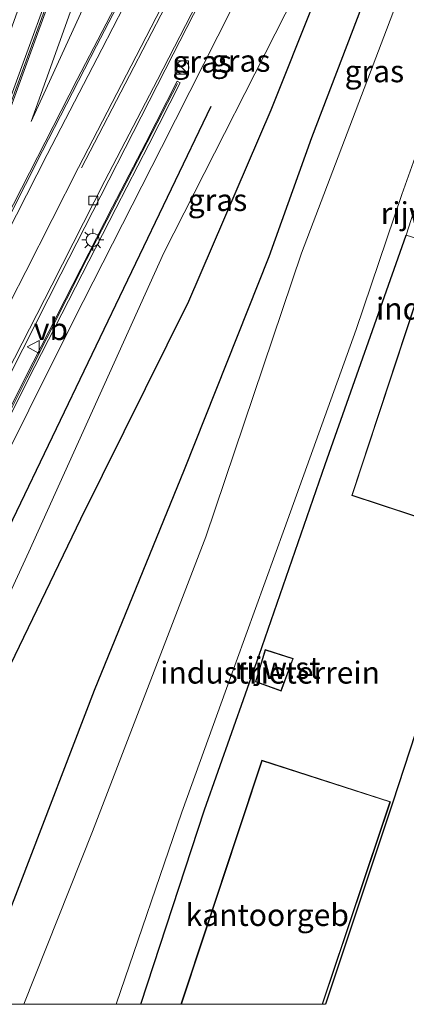
# Model space of a CAD drawing. Units: metres. Extents: x 89990 to 100002, y 437499 to 442393.
# Drawn here: x 96565 to 96609, y 437500 to 437612 of the extents above; entities that cross this region are included whole.
import ezdxf
from ezdxf.enums import TextEntityAlignment as Align

# ---------------------------------------------------------------- set-up
doc = ezdxf.new("R2010")
doc.units = ezdxf.units.M
doc.layers.get('0').update_dxf_attribs({"lineweight": 25})
for name, color, linetype, lineweight in [('B-ME-BV-GELEIDECONSTRUCTIE-GELEIDERAIL-L-B1', 213, 'BV-GELEIDERAIL', 18), ('B-ME-GW-KRUINLIJN-L-B1', 93, 'Continuous', 18), ('B-ME-GW-TEENLIJN-L-B1', 93, 'Continuous', 18), ('B-ME-IE-GRASLAND-GV-B6', 93, 'Continuous', 18), ('B-ME-IE-GRONDWERKLIJN-GROND_INGERICHT-GV-B6', 253, 'Continuous', 18), ('B-ME-IE-INRICHTINGSELEMENT-S-B1', 253, 'Continuous', 18), ('B-ME-IE-MEUBILAIR_WEGMEUBILAIR-LICHTMAST-S-B1', 8, 'Continuous', 18), ('B-ME-KG-KADASTRAAL-DAKRAND-L-B1', 13, 'Continuous', 18), ('B-ME-KW-GELUIDSWERING-GV-B6', 8, 'Continuous', 18), ('B-ME-KW-SCHERM-L-B1', 8, 'Continuous', 18), ('B-ME-OG-BEBOUWING-GV-B6', 173, 'Continuous', 18), ('B-ME-OG-WATER-GV-B6', 153, 'Continuous', 18), ('B-ME-VH-VERH_SOORT-BITUMEN-GV-B6', 8, 'IE-TERREINAFSCHEIDING-NATUURLIJK-HOUTWAL', 18), ('B-ME-VV-KOLK-S-B1', 8, 'Continuous', 18), ('B-ME-VW-MARKERING-STREEP-015-L-B1', 7, 'Continuous', 18), ('B-ME-VW-MEUBILAIR_WEGMEUBILAIR-VERKEERSBORD-S-B1', 8, 'Continuous', 18)]:
    doc.layers.add(name, color=color, linetype=linetype, lineweight=lineweight)
for name, color, linetype in [('B-ME-GR-BOMENRIJ-L-B1', 10, 'Continuous'), ('B-ME-GW-INSTEEKWATERGANG-L-B1', 10, 'Continuous'), ('B-ME-KG-KADASTRAAL-OPNAMEDTMGRENS-L-B1', 10, 'Continuous')]:
    doc.layers.add(name, color=color, linetype=linetype)
doc.styles.add('NLCS-ISO', font='NLCS-ISO.TTF')
doc.linetypes.add('BV-GELEIDERAIL', pattern='A,10,-3,[108,NLCS.SHX,S=1,R=0,X=0,Y=0],-3', length=16)
doc.linetypes.add('IE-TERREINAFSCHEIDING-NATUURLIJK-HOUTWAL', pattern='A,7,-1.5,[67,NLCS.SHX,S=0.75,R=45,X=0,Y=0],-1.5,7,-1.5,[70,NLCS.SHX,S=0.75,R=0,X=0,Y=0],-1.5', length=20)

# ---------------------------------------------------------------- blocks, each defined once
blk = doc.blocks.new('d37FZ_FeatureWriter_4_22_FMEBLOCK2')
at = {"layer": 'B-ME-KG-KADASTRAAL-DAKRAND-L-B1'}
blk.add_line((11.84, 9.15, 9.29), (4.14, -13.84, 9.33), dxfattribs=at)
blk.add_polyline3d([(-11.84, -13.84, 9.31), (-2.68, 13.84, 9.27), (11.84, 9.15, 9.29)], dxfattribs=at)
blk = doc.blocks.new('kast')
blk.add_line((-0.75, -0.75), (0.75, 0.75))
blk.add_lwpolyline([(-0.75, 0.75), (0.75, 0.75), (0.75, -0.75), (-0.75, -0.75)], close=True)
blk = doc.blocks.new('dtb')
blk.add_circle((0, 0), 0.75)
blk = doc.blocks.new('lantaarnpaal')
for p, q in [((0, 0.75), (0, 1.25)), ((-0.75, 0), (-1.25, 0)), ((-0.88, 0.88), (-0.53, 0.53)), ((0.53, 0.53), (0.88, 0.88)), ((0.75, 0), (1.25, 0)), ((-0.53, -0.53), (-0.88, -0.88)), ((0, -0.75), (0, -1.25)), ((0.53, -0.53), (0.88, -0.88))]:
    blk.add_line(p, q)
blk.add_circle((0, 0), 0.75)
blk = doc.blocks.new('kolk')
blk.add_lwpolyline([(-0.5, -0.5), (0.5, -0.5), (0.5, 0.5), (-0.5, 0.5)], close=True)
blk = doc.blocks.new('verkeersbord')
for p, q in [((0, 0.75), (-0.75, -0.625)), ((0.75, -0.625), (0, 0.75)), ((-0.75, -0.625), (0.75, -0.625))]:
    blk.add_line(p, q)
blk = doc.blocks.new('d37FZ_FeatureWriter_4_22_FMEBLOCK10')
at = {"layer": 'B-ME-KG-KADASTRAAL-DAKRAND-L-B1'}
blk.add_line((11.84, 9.15, 9.29), (4.14, -13.84, 9.33), dxfattribs=at)
blk.add_polyline3d([(-11.84, -13.84, 9.31), (-2.68, 13.84, 9.27), (11.84, 9.15, 9.29)], dxfattribs=at)

msp = doc.modelspace()

# ---------------------------------------------------------------- linework, layer by layer
at = {"layer": 'B-ME-BV-GELEIDECONSTRUCTIE-GELEIDERAIL-L-B1'}
for points in [[(96629.985, 437715.438, -0.487), (96622.8, 437702.435, 0.042), (96611.821, 437682.216, 1.042), (96600.445, 437660.513, 1.993), (96589.654, 437640.089, 2.918), (96580.482, 437622.376, 3.431), (96571.527, 437605.084, 3.989), (96563.36, 437589.166, 4.146), (96554.897, 437572.716, 4.456), (96549.385, 437562.17, 4.563)], [(96529.4355, 437500, 4.5094), (96532.791, 437506.934, 4.456), (96543.69, 437530.229, 4.311), (96550.715, 437545.276, 4.286), (96559.51, 437563.002, 4.212), (96569.665, 437582.966, 4.055), (96582.417, 437607.961, 3.638), (96593.947, 437630.462, 2.881), (96603.353, 437648.201, 2.183), (96613.905, 437666.792, 1.414), (96623.231, 437682.92, 0.777), (96631.563, 437698.014, 0.013), (96640.123, 437714.209, -0.487)], [(96529.4355, 437500, 4.5094), (96532.791, 437506.934, 4.456), (96543.69, 437530.229, 4.311), (96550.715, 437545.276, 4.286), (96559.51, 437563.002, 4.212), (96569.665, 437582.966, 4.055), (96582.417, 437607.961, 3.638), (96593.947, 437630.462, 2.881), (96603.353, 437648.201, 2.183), (96613.905, 437666.792, 1.414), (96623.231, 437682.92, 0.777), (96631.563, 437698.014, 0.013), (96640.123, 437714.209, -0.487)]]:
    msp.add_polyline3d(points, dxfattribs=at)
at = {"layer": 'B-ME-GR-BOMENRIJ-L-B1'}
for points in [[(96608.03, 437637.972, -0.731), (96593.545, 437601.617, -0.744), (96584.168, 437579.86, -0.669), (96571.888, 437555.117, -0.479), (96550.494, 437510.773, -0.438), (96547.463, 437504.321, -0.475)], [(96586.691, 437602.029, 0.976), (96559.632, 437545.655, 1.315), (96544.706, 437514.004, 1.356), (96537.8944, 437500, 1.356)], [(96586.691, 437602.029, 0.976), (96559.632, 437545.655, 1.315), (96544.706, 437514.004, 1.356), (96537.8944, 437500, 1.356)]]:
    msp.add_polyline3d(points, dxfattribs=at)
at = {"layer": 'B-ME-GW-INSTEEKWATERGANG-L-B1'}
for points in [[(96559.7437, 437500, -0.9844), (96565.122, 437513.892, -0.967), (96573.478, 437535.689, -0.901), (96583.706, 437560.765, -1.025), (96593.34, 437584.98, -1.19), (96598.18, 437598.491, -1.252), (96605.057, 437616.445, -1.417), (96612.336, 437632.858, -1.554)], [(96559.7437, 437500, -0.9844), (96565.122, 437513.892, -0.967), (96573.478, 437535.689, -0.901), (96583.706, 437560.765, -1.025), (96593.34, 437584.98, -1.19), (96598.18, 437598.491, -1.252), (96605.057, 437616.445, -1.417), (96612.336, 437632.858, -1.554)], [(96578.7422, 437500, -1.2802), (96586.003, 437522.099, -1.273), (96592.203, 437539.694, -1.442), (96599.703, 437561.338, -1.434), (96608.888, 437587.424, -1.306)], [(96578.7422, 437500, -1.2802), (96586.003, 437522.099, -1.273), (96592.203, 437539.694, -1.442), (96599.703, 437561.338, -1.434), (96608.888, 437587.424, -1.306)]]:
    msp.add_polyline3d(points, dxfattribs=at)
at = {"layer": 'B-ME-GW-KRUINLIJN-L-B1'}
for points in [[(96533.6334, 437500, 3.4309), (96537.317, 437507.818, 3.373), (96549.991, 437534.754, 3.423), (96560.905, 437557.321, 3.204), (96571.114, 437577.698, 2.997), (96581.109, 437597.375, 2.687), (96590.728, 437616.423, 2.418), (96600.323, 437634.054, 1.732), (96613.887, 437657.945, 0.678), (96627.106, 437681.407, 0.017), (96637.269, 437699.796, -0.884), (96642.373, 437710.227, -1.351), (96642.707, 437711.888, -1.397), (96642.641, 437712.652, -1.355), (96641.58, 437713.593, -1.376)], [(96533.6334, 437500, 3.4309), (96537.317, 437507.818, 3.373), (96549.991, 437534.754, 3.423), (96560.905, 437557.321, 3.204), (96571.114, 437577.698, 2.997), (96581.109, 437597.375, 2.687), (96590.728, 437616.423, 2.418), (96600.323, 437634.054, 1.732), (96613.887, 437657.945, 0.678), (96627.106, 437681.407, 0.017), (96637.269, 437699.796, -0.884), (96642.373, 437710.227, -1.351), (96642.707, 437711.888, -1.397), (96642.641, 437712.652, -1.355), (96641.58, 437713.593, -1.376)], [(96600.274, 437705.27, 2.951), (96603.185, 437704.47, 2.939), (96603.581, 437703.599, 2.943), (96603.521, 437702.754, 2.947), (96599.602, 437691.97, 3.071), (96588.053, 437661.123, 3.17), (96577.397, 437631.377, 3.212), (96566.297, 437600.305, 3.394)]]:
    msp.add_polyline3d(points, dxfattribs=at)
at = {"layer": 'B-ME-GW-TEENLIJN-L-B1'}
for points in [[(96612.081, 437704.288, 0.149), (96606.673, 437690.08, 0.74), (96596.827, 437668.331, 1.459), (96588.309, 437648.387, 2.179), (96566.297, 437600.305, 3.394)], [(96542.1052, 437500, -0.5185), (96549.623, 437515.801, -0.558), (96566.035, 437551.429, -0.425), (96581.372, 437585.401, -0.417), (96597.481, 437617.101, -0.735), (96616.061, 437653.109, -1.392), (96624.834, 437668.969, -1.715), (96632.831, 437682.804, -1.938)], [(96542.1052, 437500, -0.5185), (96549.623, 437515.801, -0.558), (96566.035, 437551.429, -0.425), (96581.372, 437585.401, -0.417), (96597.481, 437617.101, -0.735), (96616.061, 437653.109, -1.392), (96624.834, 437668.969, -1.715), (96632.831, 437682.804, -1.938)]]:
    msp.add_polyline3d(points, dxfattribs=at)
at = {"layer": 'B-ME-IE-GRASLAND-GV-B6'}
for points in [[(96612.081, 437704.288, 0.149), (96606.673, 437690.08, 0.74), (96596.827, 437668.331, 1.459), (96588.309, 437648.387, 2.179), (96566.297, 437600.305, 3.394), (96577.397, 437631.377, 3.212), (96588.053, 437661.123, 3.17), (96599.602, 437691.97, 3.071), (96603.521, 437702.754, 2.947), (96603.581, 437703.599, 2.943), (96603.185, 437704.47, 2.939), (96600.274, 437705.27, 2.951), (96601.471, 437709.101, 0.075), (96602.343, 437711.649, -1.636), (96603.309, 437711.535, -1.636), (96609.839, 437711.212, -1.673)], [(96599.602, 437691.97, 3.071), (96588.053, 437661.123, 3.17), (96577.397, 437631.377, 3.212), (96566.297, 437600.305, 3.394), (96588.309, 437648.387, 2.179), (96596.827, 437668.331, 1.459), (96606.673, 437690.08, 0.74)], [(96559.7437, 437500, -0.9844), (96542.1052, 437500, -0.5185), (96549.623, 437515.801, -0.558), (96566.035, 437551.429, -0.425), (96581.372, 437585.401, -0.417), (96597.481, 437617.101, -0.735), (96616.061, 437653.109, -1.392), (96624.834, 437668.969, -1.715), (96632.831, 437682.804, -1.938), (96630.687, 437675.728, -1.921), (96625.938, 437663.898, -1.897), (96617.709, 437644.917, -1.645), (96612.336, 437632.858, -1.554), (96605.057, 437616.445, -1.417), (96598.18, 437598.491, -1.252), (96593.34, 437584.98, -1.19), (96583.706, 437560.765, -1.025), (96573.478, 437535.689, -0.901), (96565.122, 437513.892, -0.967), (96559.7437, 437500, -0.9844)], [(96559.7437, 437500, -0.9844), (96542.1052, 437500, -0.5185), (96549.623, 437515.801, -0.558), (96566.035, 437551.429, -0.425), (96581.372, 437585.401, -0.417), (96597.481, 437617.101, -0.735), (96616.061, 437653.109, -1.392), (96624.834, 437668.969, -1.715), (96632.831, 437682.804, -1.938), (96630.687, 437675.728, -1.921), (96625.938, 437663.898, -1.897), (96617.709, 437644.917, -1.645), (96612.336, 437632.858, -1.554), (96605.057, 437616.445, -1.417), (96598.18, 437598.491, -1.252), (96593.34, 437584.98, -1.19), (96583.706, 437560.765, -1.025), (96573.478, 437535.689, -0.901), (96565.122, 437513.892, -0.967), (96559.7437, 437500, -0.9844)], [(96591.648, 437680.982, 3.142), (96582.332, 437654.023, 3.29), (96572.001, 437625.216, 3.414), (96561.783, 437597.216, 3.58), (96553.916, 437575.809, 3.782), (96554.291, 437575.671, 3.782), (96562.159, 437597.078, 3.58), (96572.377, 437625.08, 3.414), (96582.709, 437653.89, 3.29), (96592.026, 437680.852, 3.142)], [(96528.748, 437500, 3.837), (96529.653, 437501.905, 3.822), (96535.359, 437513.9, 3.717), (96539.851, 437523.602, 3.716), (96545.342, 437534.808, 3.676), (96550.612, 437545.837, 3.661), (96554.022, 437552.714, 3.621), (96559.059, 437562.803, 3.58), (96563.559, 437571.789, 3.545), (96568.637, 437581.734, 3.418), (96574.676, 437593.593, 3.165), (96580.639, 437605.072, 2.893), (96585.758, 437615.02, 2.661), (96590.676, 437624.534, 2.376), (96595.935, 437634.794, 1.99), (96600.827, 437643.912, 1.602), (96606.365, 437654.163, 1.155), (96611.751, 437663.633, 0.783)], [(96528.748, 437500, 3.837), (96529.653, 437501.905, 3.822), (96535.359, 437513.9, 3.717), (96539.851, 437523.602, 3.716), (96545.342, 437534.808, 3.676), (96550.612, 437545.837, 3.661), (96554.022, 437552.714, 3.621), (96559.059, 437562.803, 3.58), (96563.559, 437571.789, 3.545), (96568.637, 437581.734, 3.418), (96574.676, 437593.593, 3.165), (96580.639, 437605.072, 2.893), (96585.758, 437615.02, 2.661), (96590.676, 437624.534, 2.376), (96595.935, 437634.794, 1.99), (96600.827, 437643.912, 1.602), (96606.365, 437654.163, 1.155), (96611.751, 437663.633, 0.783)], [(96542.1052, 437500, -0.5185), (96533.6334, 437500, 3.4309), (96537.317, 437507.818, 3.373), (96549.991, 437534.754, 3.423), (96560.905, 437557.321, 3.204), (96571.114, 437577.698, 2.997), (96581.109, 437597.375, 2.687), (96590.728, 437616.423, 2.418), (96600.323, 437634.054, 1.732), (96613.887, 437657.945, 0.678)], [(96542.1052, 437500, -0.5185), (96533.6334, 437500, 3.4309), (96537.317, 437507.818, 3.373), (96549.991, 437534.754, 3.423), (96560.905, 437557.321, 3.204), (96571.114, 437577.698, 2.997), (96581.109, 437597.375, 2.687), (96590.728, 437616.423, 2.418), (96600.323, 437634.054, 1.732), (96613.887, 437657.945, 0.678)], [(96616.061, 437653.109, -1.392), (96597.481, 437617.101, -0.735), (96581.372, 437585.401, -0.417), (96566.035, 437551.429, -0.425), (96549.623, 437515.801, -0.558), (96542.1052, 437500, -0.5185)], [(96616.061, 437653.109, -1.392), (96597.481, 437617.101, -0.735), (96581.372, 437585.401, -0.417), (96566.035, 437551.429, -0.425), (96549.623, 437515.801, -0.558), (96542.1052, 437500, -0.5185)], [(96565.4709, 437500, -2.422), (96559.7437, 437500, -0.9844), (96565.122, 437513.892, -0.967), (96573.478, 437535.689, -0.901), (96583.706, 437560.765, -1.025), (96593.34, 437584.98, -1.19), (96598.18, 437598.491, -1.252), (96605.057, 437616.445, -1.417), (96612.336, 437632.858, -1.554)], [(96565.4709, 437500, -2.422), (96559.7437, 437500, -0.9844), (96565.122, 437513.892, -0.967), (96573.478, 437535.689, -0.901), (96583.706, 437560.765, -1.025), (96593.34, 437584.98, -1.19), (96598.18, 437598.491, -1.252), (96605.057, 437616.445, -1.417), (96612.336, 437632.858, -1.554)], [(96611.258, 437622.814, -2.422), (96597.019, 437585.354, -2.422), (96586.143, 437553.141, -2.422), (96573.259, 437519.647, -2.422), (96565.4709, 437500, -2.422)], [(96611.258, 437622.814, -2.422), (96597.019, 437585.354, -2.422), (96586.143, 437553.141, -2.422), (96573.259, 437519.647, -2.422), (96565.4709, 437500, -2.422)], [(96578.792, 437618.684, 2.853), (96573.729, 437608.925, 3.089), (96567.587, 437597.002, 3.343), (96561.729, 437585.422, 3.533), (96556.69, 437575.467, 3.659), (96552.064, 437566.418, 3.783), (96546.789, 437556.316, 3.827), (96545.716, 437554.735, 3.901), (96544.896, 437554.977, 3.925), (96544.403, 437555.551, 3.924), (96544.638, 437556.718, 3.909), (96545.901, 437561.141, 3.885), (96549.854, 437572.112, 3.837), (96554.126, 437583.76, 3.756), (96558.497, 437595.587, 3.66), (96562.422, 437606.492, 3.583), (96566.426, 437617.571, 3.524)], [(96590.728, 437616.423, 2.418), (96581.109, 437597.375, 2.687), (96571.114, 437577.698, 2.997), (96560.905, 437557.321, 3.204)], [(96590.728, 437616.423, 2.418), (96581.109, 437597.375, 2.687), (96571.114, 437577.698, 2.997), (96560.905, 437557.321, 3.204)], [(96611.184, 437594.539, -1.306), (96608.888, 437587.424, -1.306), (96599.703, 437561.338, -1.434), (96592.203, 437539.694, -1.442), (96586.003, 437522.099, -1.273), (96578.7422, 437500, -1.2802), (96575.9587, 437500, -2.422), (96583.4, 437521.841, -2.422), (96588.485, 437535.902, -2.422), (96595.061, 437554.072, -2.422), (96603.22, 437576.684, -2.422), (96608.407, 437592.028, -2.422), (96614.854, 437610.07, -2.422)], [(96611.184, 437594.539, -1.306), (96608.888, 437587.424, -1.306), (96599.703, 437561.338, -1.434), (96592.203, 437539.694, -1.442), (96586.003, 437522.099, -1.273), (96578.7422, 437500, -1.2802), (96575.9587, 437500, -2.422), (96583.4, 437521.841, -2.422), (96588.485, 437535.902, -2.422), (96595.061, 437554.072, -2.422), (96603.22, 437576.684, -2.422), (96608.407, 437592.028, -2.422), (96614.854, 437610.07, -2.422)], [(96559.214, 437557.549, 3.518), (96565.952, 437570.996, 3.431), (96575.9, 437590.452, 3.113), (96579.663, 437597.698, 2.947), (96583.236, 437604.709, 2.799), (96582.88, 437604.891, 2.799), (96579.307, 437597.881, 2.947), (96575.544, 437590.635, 3.113), (96565.595, 437571.177, 3.431), (96558.856, 437557.727, 3.518)], [(96559.214, 437557.549, 3.518), (96565.952, 437570.996, 3.431), (96575.9, 437590.452, 3.113), (96579.663, 437597.698, 2.947), (96583.236, 437604.709, 2.799), (96582.88, 437604.891, 2.799), (96579.307, 437597.881, 2.947), (96575.544, 437590.635, 3.113), (96565.595, 437571.177, 3.431), (96558.856, 437557.727, 3.518)]]:
    msp.add_polyline3d(points, dxfattribs=at)
at = {"layer": 'B-ME-IE-GRONDWERKLIJN-GROND_INGERICHT-GV-B6'}
for points in [[(96599.4003, 437500, -1.231), (96607.106, 437523.023, -1.231), (96592.496, 437527.75, -1.231), (96583.3141, 437500, -1.231), (96578.7422, 437500, -1.2802), (96586.003, 437522.099, -1.273), (96592.203, 437539.694, -1.442), (96599.703, 437561.338, -1.434), (96608.888, 437587.424, -1.306), (96611.595, 437586.56, -1.306)], [(96599.4003, 437500, -1.231), (96607.106, 437523.023, -1.231), (96592.496, 437527.75, -1.231), (96583.3141, 437500, -1.231), (96578.7422, 437500, -1.2802), (96586.003, 437522.099, -1.273), (96592.203, 437539.694, -1.442), (96599.703, 437561.338, -1.434), (96608.888, 437587.424, -1.306), (96611.595, 437586.56, -1.306)], [(96602.715, 437557.824, -1.087), (96617.024, 437553.117, -1.087), (96623.685, 437573.714, -1.087), (96628.285, 437580.404, -1.087), (96622.551, 437584.303, -1.087), (96621.211, 437582.3, -1.087), (96620.41, 437582.519, -1.087), (96620.562, 437583.201, -1.087), (96620.677, 437583.62, -1.087), (96620.571, 437584.128, -1.087), (96620.183, 437584.761, -1.087), (96619.758, 437585.071, -1.087), (96618.979, 437585.296, -1.087), (96618.307, 437585.141, -1.087), (96617.78, 437584.75, -1.087), (96617.42, 437583.978, -1.087), (96616.518, 437584.285, -1.087), (96611.93, 437585.761, -1.087), (96602.715, 437557.824, -1.087)], [(96602.715, 437557.824, -1.087), (96617.024, 437553.117, -1.087), (96623.685, 437573.714, -1.087), (96628.285, 437580.404, -1.087), (96622.551, 437584.303, -1.087), (96621.211, 437582.3, -1.087), (96620.41, 437582.519, -1.087), (96620.562, 437583.201, -1.087), (96620.677, 437583.62, -1.087), (96620.571, 437584.128, -1.087), (96620.183, 437584.761, -1.087), (96619.758, 437585.071, -1.087), (96618.979, 437585.296, -1.087), (96618.307, 437585.141, -1.087), (96617.78, 437584.75, -1.087), (96617.42, 437583.978, -1.087), (96616.518, 437584.285, -1.087), (96611.93, 437585.761, -1.087), (96602.715, 437557.824, -1.087)], [(96617.057, 437552.53, -1.347), (96607.359, 437522.857, -1.322), (96599.7193, 437500, -1.3156), (96599.4003, 437500, -1.231)], [(96617.057, 437552.53, -1.347), (96607.359, 437522.857, -1.322), (96599.7193, 437500, -1.3156), (96599.4003, 437500, -1.231)], [(96591.771, 437536.637, -1.372), (96594.702, 437535.587, -1.372), (96596.083, 437539.299, -1.372), (96592.889, 437540.32, -1.372), (96591.771, 437536.637, -1.372)], [(96591.771, 437536.637, -1.372), (96594.702, 437535.587, -1.372), (96596.083, 437539.299, -1.372), (96592.889, 437540.32, -1.372), (96591.771, 437536.637, -1.372)]]:
    msp.add_polyline3d(points, dxfattribs=at)
at = {"layer": 'B-ME-KG-KADASTRAAL-DAKRAND-L-B1'}
for points in [[(96617.446, 437583.916, 12.635), (96617.82, 437584.717, 12.672), (96618.328, 437585.095, 12.71), (96618.978, 437585.244, 12.714), (96619.736, 437585.025, 12.714), (96620.146, 437584.726, 12.718), (96620.524, 437584.109, 12.718), (96620.626, 437583.622, 12.718), (96620.513, 437583.213, 12.718), (96620.351, 437582.483, 12.429), (96621.233, 437582.242, 10.511), (96622.565, 437584.233, 10.445), (96628.216, 437580.391, 10.523), (96623.64, 437573.736, 10.523), (96616.992, 437553.18, 10.54), (96602.778, 437557.856, 9.829), (96611.962, 437585.698, 9.837), (96616.502, 437584.238, 9.85), (96617.446, 437583.916, 12.635)], [(96596.018, 437539.267, 1.063), (96594.672, 437535.651, 1.058), (96591.833, 437536.668, 1.038), (96592.922, 437540.257, 1.042), (96596.018, 437539.267, 1.063)]]:
    msp.add_polyline3d(points, dxfattribs=at)
at = {"layer": 'B-ME-KG-KADASTRAAL-OPNAMEDTMGRENS-L-B1'}
msp.add_polyline3d([(96703.985, 437768.216, -4.082), (96688.852, 437732.421, -4.049), (96688.724, 437732.115, -2.038), (96688.511, 437731.609, -2.188), (96688.434, 437731.425, -3.26), (96688.17, 437730.796, -3.314), (96687.472, 437729.134, -3.355), (96686.754, 437727.423, -3.397), (96685.968, 437725.551, -3.266), (96685.856, 437725.285, -1.941), (96685.591, 437724.654, -2.022), (96685.559, 437724.576, -2.401), (96679.259, 437709.57, -2.401), (96678.91, 437708.739, -1.95), (96667.359, 437675.459, -1.368), (96647.259, 437629.155, -1.351), (96627.516, 437584.471, -1.351), (96629.134, 437580.593, -1.33), (96617.057, 437552.53, -1.347), (96607.359, 437522.857, -1.322), (96599.7193, 437500, -1.3156)], dxfattribs=at)
msp.add_polyline3d([(96703.985, 437768.216, -4.082), (96688.852, 437732.421, -4.049), (96688.724, 437732.115, -2.038), (96688.511, 437731.609, -2.188), (96688.434, 437731.425, -3.26), (96688.17, 437730.796, -3.314), (96687.472, 437729.134, -3.355), (96686.754, 437727.423, -3.397), (96685.968, 437725.551, -3.266), (96685.856, 437725.285, -1.941), (96685.591, 437724.654, -2.022), (96685.559, 437724.576, -2.401), (96679.259, 437709.57, -2.401), (96678.91, 437708.739, -1.95), (96667.359, 437675.459, -1.368), (96647.259, 437629.155, -1.351), (96627.516, 437584.471, -1.351), (96629.134, 437580.593, -1.33), (96617.057, 437552.53, -1.347), (96607.359, 437522.857, -1.322), (96599.7193, 437500, -1.3156)], dxfattribs=at)
at = {"layer": 'B-ME-KW-GELUIDSWERING-GV-B6'}
for points in [[(96599.357, 437703.678, 3.187), (96599.742, 437703.568, 3.187), (96592.026, 437680.852, 3.142), (96582.709, 437653.89, 3.29), (96572.377, 437625.08, 3.414), (96562.159, 437597.078, 3.58), (96554.291, 437575.671, 3.782), (96553.916, 437575.809, 3.782), (96561.783, 437597.216, 3.58), (96572.001, 437625.216, 3.414), (96582.332, 437654.023, 3.29), (96591.648, 437680.982, 3.142), (96599.357, 437703.678, 3.187)], [(96531.9154, 437500, 3.7127), (96531.4753, 437500, 3.7133), (96533.179, 437503.726, 3.7), (96539.413, 437517.259, 3.671), (96545.817, 437530.83, 3.584), (96552.258, 437544.353, 3.538), (96558.856, 437557.727, 3.518), (96565.595, 437571.177, 3.431), (96575.544, 437590.635, 3.113), (96579.307, 437597.881, 2.947), (96582.88, 437604.891, 2.799), (96583.236, 437604.709, 2.799), (96579.663, 437597.698, 2.947), (96575.9, 437590.452, 3.113), (96565.952, 437570.996, 3.431), (96559.214, 437557.549, 3.518), (96552.618, 437544.179, 3.538), (96546.178, 437530.659, 3.584), (96539.776, 437517.09, 3.671), (96533.543, 437503.559, 3.7), (96531.9154, 437500, 3.7127)], [(96531.9154, 437500, 3.7127), (96531.4753, 437500, 3.7133), (96533.179, 437503.726, 3.7), (96539.413, 437517.259, 3.671), (96545.817, 437530.83, 3.584), (96552.258, 437544.353, 3.538), (96558.856, 437557.727, 3.518), (96565.595, 437571.177, 3.431), (96575.544, 437590.635, 3.113), (96579.307, 437597.881, 2.947), (96582.88, 437604.891, 2.799), (96583.236, 437604.709, 2.799), (96579.663, 437597.698, 2.947), (96575.9, 437590.452, 3.113), (96565.952, 437570.996, 3.431), (96559.214, 437557.549, 3.518), (96552.618, 437544.179, 3.538), (96546.178, 437530.659, 3.584), (96539.776, 437517.09, 3.671), (96533.543, 437503.559, 3.7), (96531.9154, 437500, 3.7127)]]:
    msp.add_polyline3d(points, dxfattribs=at)
at = {"layer": 'B-ME-KW-SCHERM-L-B1'}
for points in [[(96599.607, 437703.515, 6.361), (96592.314, 437682.264, 6.126), (96582.455, 437653.65, 6.146), (96572.408, 437625.568, 6.349), (96562.136, 437597.436, 6.543), (96554.318, 437576.161, 6.551)], [(96531.671, 437500, 6.8143), (96533.291, 437503.571, 6.799), (96539.586, 437517.25, 6.663), (96546.002, 437530.771, 6.522), (96552.464, 437544.276, 6.498), (96559.041, 437557.698, 6.473), (96565.791, 437571.188, 6.374), (96572.596, 437584.629, 6.188), (96582.927, 437604.638, 5.766)], [(96531.671, 437500, 6.8143), (96533.291, 437503.571, 6.799), (96539.586, 437517.25, 6.663), (96546.002, 437530.771, 6.522), (96552.464, 437544.276, 6.498), (96559.041, 437557.698, 6.473), (96565.791, 437571.188, 6.374), (96572.596, 437584.629, 6.188), (96582.927, 437604.638, 5.766)]]:
    msp.add_polyline3d(points, dxfattribs=at)
at = {"layer": 'B-ME-OG-BEBOUWING-GV-B6'}
for points in [[(96608.888, 437587.424, -1.306), (96611.184, 437594.539, -1.306), (96613.897, 437593.601, -1.306), (96611.595, 437586.56, -1.306), (96608.888, 437587.424, -1.306)], [(96628.285, 437580.404, -1.087), (96623.685, 437573.714, -1.087), (96617.024, 437553.117, -1.087), (96602.715, 437557.824, -1.087), (96611.93, 437585.761, -1.087), (96616.518, 437584.285, -1.087), (96617.42, 437583.978, -1.087), (96617.78, 437584.75, -1.087), (96618.307, 437585.141, -1.087), (96618.979, 437585.296, -1.087), (96619.758, 437585.071, -1.087), (96620.183, 437584.761, -1.087), (96620.571, 437584.128, -1.087), (96620.677, 437583.62, -1.087), (96620.562, 437583.201, -1.087), (96620.41, 437582.519, -1.087), (96621.211, 437582.3, -1.087), (96622.551, 437584.303, -1.087), (96628.285, 437580.404, -1.087)], [(96596.083, 437539.299, -1.372), (96594.702, 437535.587, -1.372), (96591.771, 437536.637, -1.372), (96592.889, 437540.32, -1.372), (96596.083, 437539.299, -1.372)], [(96583.3141, 437500, -1.231), (96592.496, 437527.75, -1.231), (96607.106, 437523.023, -1.231), (96599.4003, 437500, -1.231), (96583.3141, 437500, -1.231)], [(96583.3141, 437500, -1.231), (96592.496, 437527.75, -1.231), (96607.106, 437523.023, -1.231), (96599.4003, 437500, -1.231), (96583.3141, 437500, -1.231)]]:
    msp.add_polyline3d(points, dxfattribs=at)
at = {"layer": 'B-ME-OG-WATER-GV-B6'}
for points in [[(96575.9587, 437500, -2.422), (96565.4709, 437500, -2.422), (96573.259, 437519.647, -2.422), (96586.143, 437553.141, -2.422), (96597.019, 437585.354, -2.422), (96611.258, 437622.814, -2.422)], [(96575.9587, 437500, -2.422), (96565.4709, 437500, -2.422), (96573.259, 437519.647, -2.422), (96586.143, 437553.141, -2.422), (96597.019, 437585.354, -2.422), (96611.258, 437622.814, -2.422)], [(96614.854, 437610.07, -2.422), (96608.407, 437592.028, -2.422), (96603.22, 437576.684, -2.422), (96595.061, 437554.072, -2.422), (96588.485, 437535.902, -2.422), (96583.4, 437521.841, -2.422), (96575.9587, 437500, -2.422)], [(96614.854, 437610.07, -2.422), (96608.407, 437592.028, -2.422), (96603.22, 437576.684, -2.422), (96595.061, 437554.072, -2.422), (96588.485, 437535.902, -2.422), (96583.4, 437521.841, -2.422), (96575.9587, 437500, -2.422)]]:
    msp.add_polyline3d(points, dxfattribs=at)
at = {"layer": 'B-ME-VH-VERH_SOORT-BITUMEN-GV-B6'}
for points in [[(96611.751, 437663.633, 0.783), (96606.365, 437654.163, 1.155), (96600.827, 437643.912, 1.602), (96595.935, 437634.794, 1.99), (96590.676, 437624.534, 2.376), (96585.758, 437615.02, 2.661), (96580.639, 437605.072, 2.893), (96574.676, 437593.593, 3.165), (96568.637, 437581.734, 3.418), (96563.559, 437571.789, 3.545), (96559.059, 437562.803, 3.58), (96554.022, 437552.714, 3.621), (96550.612, 437545.837, 3.661), (96545.342, 437534.808, 3.676), (96539.851, 437523.602, 3.716), (96535.359, 437513.9, 3.717), (96529.653, 437501.905, 3.822), (96528.748, 437500, 3.837), (96509.767, 437500, 3.933)], [(96611.751, 437663.633, 0.783), (96606.365, 437654.163, 1.155), (96600.827, 437643.912, 1.602), (96595.935, 437634.794, 1.99), (96590.676, 437624.534, 2.376), (96585.758, 437615.02, 2.661), (96580.639, 437605.072, 2.893), (96574.676, 437593.593, 3.165), (96568.637, 437581.734, 3.418), (96563.559, 437571.789, 3.545), (96559.059, 437562.803, 3.58), (96554.022, 437552.714, 3.621), (96550.612, 437545.837, 3.661), (96545.342, 437534.808, 3.676), (96539.851, 437523.602, 3.716), (96535.359, 437513.9, 3.717), (96529.653, 437501.905, 3.822), (96528.748, 437500, 3.837), (96509.767, 437500, 3.933)], [(96566.426, 437617.571, 3.524), (96562.422, 437606.492, 3.583), (96558.497, 437595.587, 3.66), (96554.126, 437583.76, 3.756), (96549.854, 437572.112, 3.837), (96545.901, 437561.141, 3.885), (96544.638, 437556.718, 3.909), (96544.403, 437555.551, 3.924), (96544.896, 437554.977, 3.925), (96545.716, 437554.735, 3.901), (96546.789, 437556.316, 3.827), (96552.064, 437566.418, 3.783), (96556.69, 437575.467, 3.659), (96561.729, 437585.422, 3.533), (96567.587, 437597.002, 3.343), (96573.729, 437608.925, 3.089), (96578.792, 437618.684, 2.853)], [(96566.426, 437617.571, 3.524), (96562.422, 437606.492, 3.583), (96558.497, 437595.587, 3.66), (96554.126, 437583.76, 3.756), (96549.854, 437572.112, 3.837), (96545.901, 437561.141, 3.885), (96544.638, 437556.718, 3.909), (96544.403, 437555.551, 3.924), (96544.896, 437554.977, 3.925), (96545.716, 437554.735, 3.901), (96546.789, 437556.316, 3.827), (96552.064, 437566.418, 3.783), (96556.69, 437575.467, 3.659), (96561.729, 437585.422, 3.533), (96567.587, 437597.002, 3.343), (96573.729, 437608.925, 3.089), (96578.792, 437618.684, 2.853)]]:
    msp.add_polyline3d(points, dxfattribs=at)
at = {"layer": 'B-ME-VW-MARKERING-STREEP-015-L-B1'}
for points in [[(96630.892, 437715.328, -1.012), (96626.166, 437706.532, -0.754), (96620.4, 437696.097, -0.356), (96615.027, 437686.013, 0.09), (96610.616, 437677.866, 0.495), (96605.463, 437668.057, 0.926), (96599.924, 437657.669, 1.326), (96594.489, 437647.354, 1.738), (96589.633, 437638.19, 2.173), (96584.402, 437627.944, 2.558), (96579.328, 437618.28, 2.825), (96574.319, 437608.561, 3.068), (96568.095, 437596.583, 3.343), (96562.238, 437585.108, 3.554), (96557.046, 437574.907, 3.674), (96552.645, 437566.065, 3.782), (96547.569, 437555.88, 3.833), (96544.281, 437549.245, 3.864), (96538.73, 437537.717, 3.831), (96533.031, 437525.927, 3.869), (96526.952, 437513.287, 3.918), (96521.335, 437501.434, 3.948), (96520.647, 437500, 3.958)], [(96630.892, 437715.328, -1.012), (96626.166, 437706.532, -0.754), (96620.4, 437696.097, -0.356), (96615.027, 437686.013, 0.09), (96610.616, 437677.866, 0.495), (96605.463, 437668.057, 0.926), (96599.924, 437657.669, 1.326), (96594.489, 437647.354, 1.738), (96589.633, 437638.19, 2.173), (96584.402, 437627.944, 2.558), (96579.328, 437618.28, 2.825), (96574.319, 437608.561, 3.068), (96568.095, 437596.583, 3.343), (96562.238, 437585.108, 3.554), (96557.046, 437574.907, 3.674), (96552.645, 437566.065, 3.782), (96547.569, 437555.88, 3.833), (96544.281, 437549.245, 3.864), (96538.73, 437537.717, 3.831), (96533.031, 437525.927, 3.869), (96526.952, 437513.287, 3.918), (96521.335, 437501.434, 3.948), (96520.647, 437500, 3.958)], [(96572.022, 437595.05, 3.245), (96577.955, 437606.503, 2.991), (96583.068, 437616.389, 2.742), (96588.111, 437626.001, 2.461), (96593.346, 437636.159, 2.08), (96595.192, 437639.548, 1.926), (96598.559, 437645.039, 1.659), (96604.716, 437655.026, 1.198), (96610.518, 437664.258, 0.813), (96617.328, 437675.212, 0.345), (96621.225, 437681.493, 0.048), (96627.1, 437692.306, -0.396), (96632.366, 437701.961, -0.763), (96637.105, 437710.972, -1.071), (96638.866, 437714.361, -1.179)], [(96597.91, 437645.582, 1.672), (96593.08, 437636.341, 2.082), (96587.791, 437626.133, 2.462), (96582.782, 437616.567, 2.749), (96577.672, 437606.666, 3.006), (96571.678, 437595.106, 3.264), (96565.676, 437583.286, 3.464), (96560.532, 437573.294, 3.601), (96556.051, 437564.228, 3.671), (96551.081, 437554.165, 3.727), (96547.868, 437547.56, 3.751), (96542.383, 437536.158, 3.763), (96536.582, 437524.05, 3.789), (96530.677, 437511.587, 3.861), (96525.215, 437500, 3.927)], [(96597.91, 437645.582, 1.672), (96593.08, 437636.341, 2.082), (96587.791, 437626.133, 2.462), (96582.782, 437616.567, 2.749), (96577.672, 437606.666, 3.006), (96571.678, 437595.106, 3.264), (96565.676, 437583.286, 3.464), (96560.532, 437573.294, 3.601), (96556.051, 437564.228, 3.671), (96551.081, 437554.165, 3.727), (96547.868, 437547.56, 3.751), (96542.383, 437536.158, 3.763), (96536.582, 437524.05, 3.789), (96530.677, 437511.587, 3.861), (96525.215, 437500, 3.927)]]:
    msp.add_polyline3d(points, dxfattribs=at)

# ---------------------------------------------------------------- block references
at = {"layer": 'B-ME-IE-INRICHTINGSELEMENT-S-B1', "rotation": 90}
for name, p in [('kast', (96583.424, 437606.457, 2.806)), ('dtb', (96583.474, 437606.457, 2.806))]:
    msp.add_blockref(name, p, dxfattribs=at)
at = {"layer": 'B-ME-IE-MEUBILAIR_WEGMEUBILAIR-LICHTMAST-S-B1', "rotation": 90}
msp.add_blockref('lantaarnpaal', (96573.286, 437586.861, 3.302), dxfattribs=at)
at = {"layer": 'B-ME-KG-KADASTRAAL-DAKRAND-L-B1'}
for name in ['d37FZ_FeatureWriter_4_22_FMEBLOCK2', 'd37FZ_FeatureWriter_4_22_FMEBLOCK10']:
    msp.add_blockref(name, (96595.2049, 437513.8435), dxfattribs=at)
at = {"layer": 'B-ME-VV-KOLK-S-B1', "rotation": 90}
msp.add_blockref('kolk', (96573.361, 437591.348, 3.286), dxfattribs=at)
at = {"layer": 'B-ME-VW-MEUBILAIR_WEGMEUBILAIR-VERKEERSBORD-S-B1', "rotation": 90}
msp.add_blockref('verkeersbord', (96566.594, 437574.705, 3.456), dxfattribs=at)

# ---------------------------------------------------------------- texts
at = {"layer": 'B-ME-IE-GRASLAND-GV-B6', "ltscale": 0.2, "style": 'NLCS-ISO'}
for p in [(96585.7275, 437607.1315), (96585.7275, 437607.1315), (96590.1007, 437607.2245), (96590.1007, 437607.2245), (96605.2903, 437606.0345), (96605.2903, 437606.0345), (96587.4681, 437591.402), (96587.4681, 437591.402)]:
    msp.add_text('gras', height=2.5, dxfattribs=at).set_placement(p, align=Align.MIDDLE_CENTER)
at = {"layer": 'B-ME-IE-GRONDWERKLIJN-GROND_INGERICHT-GV-B6', "ltscale": 0.2, "style": 'NLCS-ISO'}
for p in [(96617.9622, 437579.0525), (96617.9622, 437579.0525), (96593.4432, 437537.696), (96593.4432, 437537.696)]:
    msp.add_text('industrieterrein', height=2.5, dxfattribs=at).set_placement(p, align=Align.MIDDLE_CENTER)
at = {"layer": 'B-ME-OG-BEBOUWING-GV-B6', "ltscale": 0.2, "style": 'NLCS-ISO'}
for s, p in [('rijw.st', (96610.8904, 437589.9096)), ('rijw.st', (96594.3056, 437538.2284)), ('kantoorgeb', (96593.1261, 437510.1546)), ('kantoorgeb', (96593.1261, 437510.1546))]:
    msp.add_text(s, height=2.5, dxfattribs=at).set_placement(p, align=Align.MIDDLE_CENTER)
at = {"layer": 'B-ME-VW-MEUBILAIR_WEGMEUBILAIR-VERKEERSBORD-S-B1', "ltscale": 0.2, "style": 'NLCS-ISO'}
msp.add_text('vb', height=2.5, dxfattribs=at).set_placement((96566.594, 437574.705, 3.456), align=Align.BOTTOM_LEFT)

doc.saveas('drawing.dxf')
